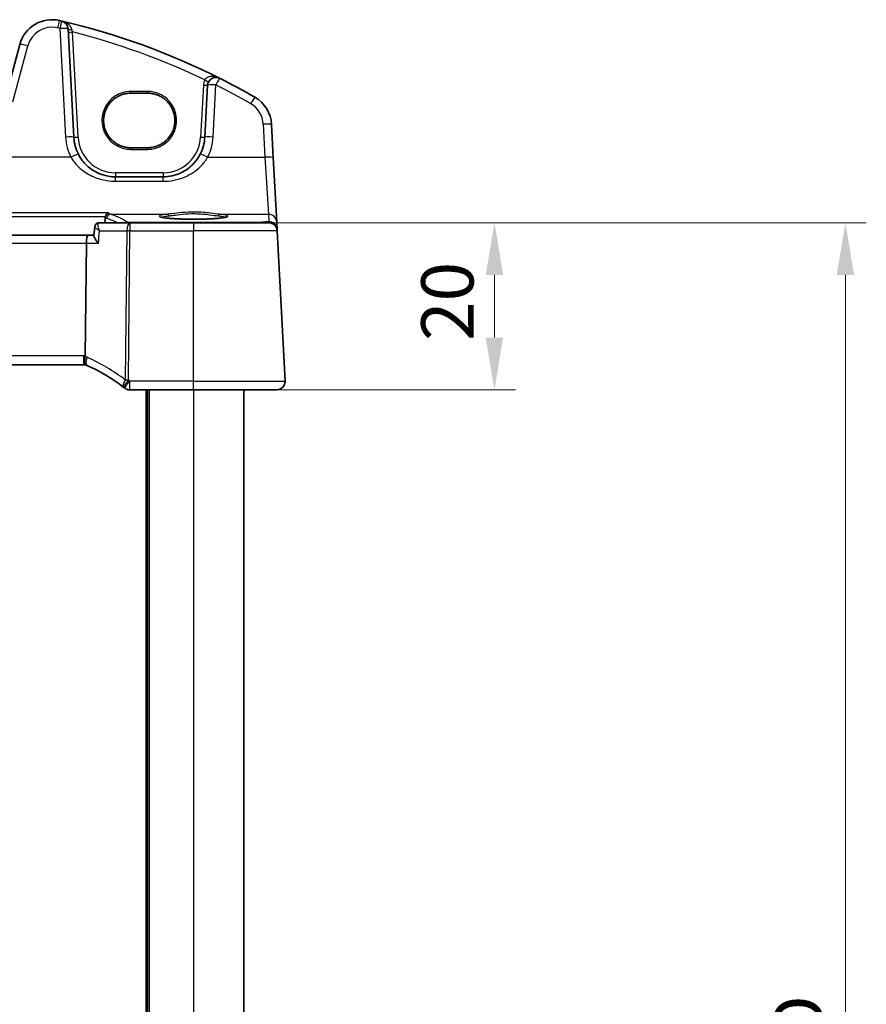
# Model space of a CAD drawing. Units: millimetres. Extents: x 0 to 5514, y 0 to 843.
# Drawn here: x 1537 to 1638, y 582 to 700 of the extents above; entities that cross this region are included whole.
import ezdxf

# ---------------------------------------------------------------- set-up
doc = ezdxf.new("R2010")
doc.units = ezdxf.units.MM
for name, color, linetype, lineweight in [('Dimension (ISO)', 7, 'Continuous', 18), ('Visible (ISO)', 7, 'Continuous', 35), ('Visible Narrow (ISO)', 7, 'Continuous', 25)]:
    doc.layers.add(name, color=color, linetype=linetype, lineweight=lineweight)
doc.styles.add('Note Text (TK)', font='MS PGothic.ttf')
doc.dimstyles.new('Default - Method 1b (TK)', dxfattribs={"dimscale": 2.5, "dimtxt": 2.5, "dimasz": 2.5, "dimexe": 1, "dimexo": 1.5, "dimgap": 1, "dimtad": 1, "dimtoh": 1, "dimrnd": 1e-08, "dimdsep": 46, "dimtxsty": 'Note Text (TK)', "dimcen": 0.09, "dimdle": 5, "dimclrd": 100, "dimclre": 100, "dimclrt": 7, "dimadec": 1, "dimazin": 1, "dimtfac": 1, "dimtmove": 0, "dimatfit": 3, "dimfxl": 0, "dimtolj": 1, "dimlwd": -1, "dimlwe": -1, "dimarcsym": 0})

# ---------------------------------------------------------------- blocks, each defined once
blk = doc.blocks.new('*D21')
at = {"layer": 'Defpoints', "color": 0, "transparency": 16777216}
for p in [(1557.73, 676.02), (1557.73, 656.02), (1593.73, 656.02)]:
    blk.add_point(p, dxfattribs=at)
at = {"layer": 'Dimension (ISO)', "color": 100, "transparency": 16777216}
for p, q in [((1561.48, 676.02), (1596.23, 676.02)), ((1593.73, 669.77), (1593.73, 662.27)), ((1561.48, 656.02), (1596.23, 656.02))]:
    blk.add_line(p, q, dxfattribs=at)
for points in [[(1592.68, 669.77), (1594.77, 669.77), (1593.73, 676.02)], [(1592.68, 662.27), (1594.77, 662.27), (1593.73, 656.02)]]:
    blk.add_solid(points, dxfattribs=at)
at = {"layer": 'Dimension (ISO)', "color": 7, "transparency": 16777216, "insert": (1588.1, 661.87), "char_height": 6.25, "attachment_point": 4, "rotation": 90, "style": 'Note Text (TK)'}
blk.add_mtext('\\A1;20', dxfattribs=at)
blk = doc.blocks.new('*D23')
at = {"layer": 'Defpoints', "color": 0, "transparency": 16777216}
for p in [(1557.73, 676.02), (1635.73, 676.02), (1557.73, 484.02)]:
    blk.add_point(p, dxfattribs=at)
at = {"layer": 'Dimension (ISO)', "color": 100, "transparency": 16777216}
for p, q in [((1561.48, 676.02), (1638.23, 676.02)), ((1635.73, 490.27), (1635.73, 669.77)), ((1561.48, 484.02), (1638.23, 484.02))]:
    blk.add_line(p, q, dxfattribs=at)
for points in [[(1634.68, 669.77), (1636.77, 669.77), (1635.73, 676.02)], [(1634.68, 490.27), (1636.77, 490.27), (1635.73, 484.02)]]:
    blk.add_solid(points, dxfattribs=at)
at = {"layer": 'Dimension (ISO)', "color": 7, "transparency": 16777216, "insert": (1630.1, 577.66), "char_height": 6.25, "attachment_point": 4, "rotation": 90, "style": 'Note Text (TK)'}
blk.add_mtext('\\A1;D', dxfattribs=at)

msp = doc.modelspace()

# ---------------------------------------------------------------- linework, layer by layer
at = {"layer": 'Visible (ISO)'}
for p, q in [((1543.3965, 686.261), (1542.7152, 699.2602)), ((1536.92, 697.3798), (1535.1254, 690.6823)), ((1559.3967, 692.4907), (1559.0702, 686.261)), ((1552.2261, 691.5422), (1550.2261, 691.5422)), ((1567.2689, 683.8276), (1567.0606, 687.8012)), ((1550.2261, 685.0115), (1552.2261, 685.0115)), ((1567.6738, 676.1007), (1567.2689, 683.8276)), ((1554.0771, 681.5226), (1548.3896, 681.5226)), ((1550.1107, 676.0226), (1546.4239, 676.0226)), ((1557.7261, 676.0226), (1550.1107, 676.0226)), ((1557.7261, 676.0226), (1566.7289, 676.0226)), ((1567.7194, 675.2313), (1567.6738, 676.1007)), ((1545.0955, 674.5226), (1397.3566, 674.5226)), ((1545.7985, 674.5226), (1545.0955, 674.5226)), ((1545.8969, 675.5434), (1545.7932, 674.4683)), ((1567.7276, 675.075), (1567.7194, 675.2313)), ((1568.6709, 657.075), (1567.7276, 675.075)), ((1544.7668, 660.0634), (1544.9032, 673.575)), ((1397.8999, 659.0226), (1544.5523, 659.0226)), ((1550.0798, 656.0226), (1557.7261, 656.0226)), ((1552.2261, 656.0226), (1552.2261, 504.0226)), ((1567.6723, 656.0226), (1557.7261, 656.0226)), ((1563.7261, 656.0226), (1563.7261, 504.0226))]:
    msp.add_line(p, q, dxfattribs=at)
for centre, radius, start, end in [((1540.7837, 696.3445), 4, 77.052834, 165), ((1522.6354, 617.4038), 85, 76.870259, 77.052834), ((1522.6354, 617.4038), 85, 63.286938, 76.870259), ((1541.7166, 699.2079), 1, 3, 76.870259), ((1560.3953, 692.4384), 1, 63.286938, 177), ((1522.6354, 617.4038), 85, 60.056602, 63.286938), ((1563.0661, 687.5918), 4, 3, 60.056602), ((1548.3896, 686.5226), 5, 183, 207.251886), ((1554.0771, 686.5226), 5, 332.748114, 357), ((1566.7289, 675.0226), 1, 3, 90), ((1544.5523, 658.0226), 1, 78.27006, 90), ((1544.5523, 658.0226), 1, 66.62718, 78.27006), ((1537.0147, 640.5817), 20, 52.046464, 66.62718), ((1567.6723, 657.0226), 1, 270, 3), ((1537.0147, 640.5817), 20, 51.526937, 52.046464), ((1550.0798, 657.0226), 1, 231.526937, 270)]:
    msp.add_arc(centre, radius, start, end, dxfattribs=at)
msp.add_ellipse((1545.0955, 673.5226), major_axis=(0, 1), ratio=0.1925824, start_param=0, end_param=1.51843645, dxfattribs=at)
for points, knots in [([(1550.2261, 691.5422), (1550.052, 691.5422), (1549.878, 691.5283), (1549.5344, 691.4729), (1549.3648, 691.4314), (1549.0343, 691.322), (1548.8735, 691.254), (1548.5646, 691.0933), (1548.4166, 691.0006), (1548.1373, 690.7928), (1548.0059, 690.6776), (1547.7632, 690.4279), (1547.6518, 690.2933), (1547.4519, 690.008), (1547.3634, 689.8573), (1547.2115, 689.5438), (1547.1481, 689.3809), (1547.0481, 689.0471), (1547.0115, 688.8761), (1546.9659, 688.5306), (1546.957, 688.356), (1546.9672, 688.0076), (1546.9862, 687.8338), (1547.0518, 687.4915), (1547.0983, 687.323), (1547.2176, 686.9955), (1547.2903, 686.8366), (1547.4603, 686.5324), (1547.5574, 686.3871), (1547.7736, 686.1139), (1547.8927, 685.986), (1548.1496, 685.7508), (1548.2875, 685.6435), (1548.5785, 685.4523), (1548.7317, 685.3683), (1549.0494, 685.2259), (1549.2139, 685.1675), (1549.5195, 685.0857), (1549.6594, 685.0579), (1549.9415, 685.0208), (1550.0838, 685.0115), (1550.2261, 685.0115)], [3.14159265, 3.14159265, 3.14159265, 3.14159265, 3.30148277, 3.30148277, 3.46137847, 3.46137847, 3.62129031, 3.62129031, 3.78122726, 3.78122726, 3.9411957, 3.9411957, 4.10119886, 4.10119886, 4.26123643, 4.26123643, 4.42130459, 4.42130459, 4.58139644, 4.58139644, 4.74150264, 4.74150264, 4.90161241, 4.90161241, 5.06171459, 5.06171459, 5.22179879, 5.22179879, 5.38185647, 5.38185647, 5.54188176, 5.54188176, 5.70187212, 5.70187212, 5.86182853, 5.86182853, 6.02175542, 6.02175542, 6.15247036, 6.15247036, 6.28318531, 6.28318531, 6.28318531, 6.28318531]), ([(1552.2261, 685.0115), (1552.4001, 685.0115), (1552.5741, 685.0255), (1552.9178, 685.0809), (1553.0874, 685.1224), (1553.4178, 685.2318), (1553.5786, 685.2997), (1553.8875, 685.4604), (1554.0355, 685.5531), (1554.3149, 685.761), (1554.4462, 685.8761), (1554.689, 686.1258), (1554.8003, 686.2604), (1555.0002, 686.5457), (1555.0887, 686.6964), (1555.2407, 687.01), (1555.304, 687.1728), (1555.4041, 687.5067), (1555.4407, 687.6776), (1555.4862, 688.0231), (1555.4951, 688.1977), (1555.485, 688.5461), (1555.4659, 688.7199), (1555.4003, 689.0622), (1555.3538, 689.2307), (1555.2346, 689.5582), (1555.1618, 689.7171), (1554.9919, 690.0213), (1554.8947, 690.1666), (1554.6785, 690.4398), (1554.5595, 690.5677), (1554.3025, 690.8029), (1554.1647, 690.9102), (1553.8736, 691.1015), (1553.7205, 691.1854), (1553.4027, 691.3278), (1553.2382, 691.3863), (1552.9326, 691.468), (1552.7927, 691.4958), (1552.5106, 691.5329), (1552.3683, 691.5422), (1552.2261, 691.5422)], [0, 0, 0, 0, 0.15989012, 0.15989012, 0.31978581, 0.31978581, 0.47969766, 0.47969766, 0.6396346, 0.6396346, 0.79960305, 0.79960305, 0.95960621, 0.95960621, 1.11964377, 1.11964377, 1.27971194, 1.27971194, 1.43980379, 1.43980379, 1.59990999, 1.59990999, 1.76001976, 1.76001976, 1.92012194, 1.92012194, 2.08020614, 2.08020614, 2.24026381, 2.24026381, 2.40028911, 2.40028911, 2.56027947, 2.56027947, 2.72023587, 2.72023587, 2.88016277, 2.88016277, 3.01087771, 3.01087771, 3.14159265, 3.14159265, 3.14159265, 3.14159265]), ([(1548.3896, 681.5226), (1548.0987, 681.5226), (1547.8078, 681.5482), (1547.0658, 681.6788), (1546.624, 681.8225), (1545.7649, 682.2381), (1545.3525, 682.5199), (1544.568, 683.2478), (1544.2119, 683.7143), (1543.9446, 684.2331)], [0, 0, 0, 0, 0.104722542, 0.104722542, 0.27227861, 0.27227861, 0.454418313, 0.454418313, 0.66515339, 0.66515339, 0.66515339, 0.66515339]), ([(1558.5221, 684.2331), (1558.3276, 683.8555), (1558.0858, 683.5051), (1557.3597, 682.692), (1556.8166, 682.2866), (1555.553, 681.6904), (1554.817, 681.5226), (1554.0771, 681.5226)], [-0.665165469, -0.665165469, -0.665165469, -0.665165469, -0.511787476, -0.511787476, -0.266382686, -0.266382686, 0, 0, 0, 0]), ([(1547.5484, 677.2038), (1547.5475, 677.2036), (1547.5467, 677.2034), (1547.5037, 677.1914), (1547.4614, 677.1718), (1547.3813, 677.1183), (1547.3431, 677.0846), (1547.2714, 677.0009), (1547.2382, 676.9501), (1547.1926, 676.8508), (1547.1772, 676.8064), (1547.1666, 676.7599)], [-0.0818173371, -0.0818173371, -0.0818173371, -0.0818173371, -0.0814247462, -0.0814247462, -0.0615797824, -0.0615797824, -0.0423522405, -0.0423522405, -0.0221875195, -0.0221875195, -0.0077896532, -0.0077896532, -0.0077896532, -0.0077896532]), ([(1546.3337, 676.0151), (1546.2941, 676.0084), (1546.2499, 675.9963), (1546.1594, 675.9556), (1546.1132, 675.9266), (1546.0322, 675.8551), (1545.9977, 675.8128), (1545.9461, 675.728), (1545.9287, 675.6857), (1545.9056, 675.6088), (1545.8998, 675.5741), (1545.8969, 675.5434)], [-0.0872755843, -0.0872755843, -0.0872755843, -0.0872755843, -0.084388646, -0.084388646, -0.0815017077, -0.0815017077, -0.0786147694, -0.0786147694, -0.0757278311, -0.0757278311, -0.0728408928, -0.0728408928, -0.0728408928, -0.0728408928]), ([(1546.4239, 676.0226), (1546.4177, 676.0226), (1546.4116, 676.0225), (1546.3993, 676.0221), (1546.3932, 676.0218), (1546.3811, 676.021), (1546.3751, 676.0205), (1546.3631, 676.0192), (1546.3572, 676.0185), (1546.3454, 676.0169), (1546.3395, 676.016), (1546.3337, 676.0151)], [0, 0, 0, 0, 0.00048439528, 0.00048439528, 0.00096879055, 0.00096879055, 0.00145318583, 0.00145318583, 0.00193758111, 0.00193758111, 0.00242197639, 0.00242197639, 0.00242197639, 0.00242197639]), ([(1561.6976, 676.73), (1561.6976, 676.73), (1561.6976, 676.73), (1561.6963, 676.7292), (1561.6715, 676.7168), (1561.5968, 676.6933), (1561.5483, 676.6808), (1561.4202, 676.6537), (1561.3362, 676.639), (1561.1364, 676.6094), (1561.0187, 676.5947), (1560.7546, 676.5665), (1560.6076, 676.5531), (1560.2893, 676.5283), (1560.1177, 676.5169), (1559.7552, 676.4966), (1559.5642, 676.4877), (1559.1678, 676.4725), (1558.9625, 676.4663), (1558.5429, 676.4568), (1558.3287, 676.4535), (1557.8969, 676.45), (1557.6793, 676.4497), (1557.2464, 676.4521), (1557.0311, 676.4548), (1556.6082, 676.4632), (1556.4006, 676.4689), (1555.9986, 676.483), (1555.8042, 676.4915), (1555.4336, 676.5109), (1555.2574, 676.5219), (1554.9283, 676.5461), (1554.7752, 676.5593), (1554.4968, 676.5874), (1554.3712, 676.6023), (1554.1525, 676.6329), (1554.0587, 676.6487), (1553.9086, 676.6794), (1553.8503, 676.6944), (1553.7775, 676.7183), (1553.7567, 676.7287), (1553.7546, 676.73), (1553.7545, 676.73), (1553.7545, 676.7301)], [-1.43352254, -1.43352254, -1.43352254, -1.43352254, -1.43010176, -1.43010176, -1.29937446, -1.29937446, -1.17879576, -1.17879576, -1.03615604, -1.03615604, -0.8838322, -0.8838322, -0.72770969, -0.72770969, -0.57004424, -0.57004424, -0.41173109, -0.41173109, -0.25315074, -0.25315074, -0.09446878, -0.09446878, 0.06424537, 0.06424537, 0.22296171, 0.22296171, 0.38165335, 0.38165335, 0.54026169, 0.54026169, 0.69864526, 0.69864526, 0.85647603, 0.85647603, 1.01297754, 1.01297754, 1.16614312, 1.16614312, 1.31011055, 1.31011055, 1.42754381, 1.42754381, 1.43352254, 1.43352254, 1.43352254, 1.43352254]), ([(1546.3358, 673.575), (1546.3346, 673.5765), (1546.3334, 673.5779), (1546.205, 673.7317), (1546.0894, 673.8837), (1545.926, 674.1294), (1545.8676, 674.2301), (1545.8046, 674.3764), (1545.7901, 674.4294), (1545.7931, 674.4671), (1545.7932, 674.4677), (1545.7932, 674.4683)], [-0.00060704, -0.00060704, -0.00060704, -0.00060704, 0, 0, 0.062190985, 0.062190985, 0.11039046, 0.11039046, 0.146440978, 0.146440978, 0.147033001, 0.147033001, 0.147033001, 0.147033001]), ([(1544.7556, 659.0018), (1544.7553, 659.0018), (1544.755, 659.0019), (1544.7423, 659.0048), (1544.7313, 659.0138), (1544.7122, 659.0439), (1544.7042, 659.065), (1544.6854, 659.1439), (1544.6791, 659.217), (1544.6801, 659.3987), (1544.6872, 659.5047), (1544.7143, 659.7383), (1544.7342, 659.8636), (1544.7592, 659.9897)], [-0.15605604, -0.15605604, -0.15605604, -0.15605604, -0.15558167, -0.15558167, -0.135528943, -0.135528943, -0.115512231, -0.115512231, -0.076810368, -0.076810368, -0.038577376, -0.038577376, 0, 0, 0, 0]), ([(1568.6709, 657.075), (1568.6734, 657.0285), (1568.6725, 656.9811), (1568.6633, 656.8769), (1568.6532, 656.8195), (1568.6308, 656.7362), (1568.6227, 656.7102), (1568.6065, 656.665), (1568.5988, 656.6456), (1568.5763, 656.5933), (1568.5596, 656.5598), (1568.5278, 656.5037), (1568.5127, 656.4797), (1568.472, 656.4205), (1568.4456, 656.3871), (1568.3832, 656.3174), (1568.3474, 656.2832), (1568.3086, 656.2512)], [0, 0, 0, 0, 0.015345593, 0.015345593, 0.034731566, 0.034731566, 0.043533338, 0.043533338, 0.049962375, 0.049962375, 0.060814616, 0.060814616, 0.069754086, 0.069754086, 0.084171808, 0.084171808, 0.102053194, 0.102053194, 0.102053194, 0.102053194])]:
    msp.add_open_spline(points, degree=3, knots=knots, dxfattribs=at)
for points, degree in [([(1547.1102, 676.0226), (1547.1327, 676.3524), (1547.1552, 676.6822)], 2), ([(1547.1666, 676.7599), (1547.1608, 676.7345), (1547.157, 676.7085), (1547.1552, 676.6822)], 3), ([(1544.7592, 659.9897), (1544.764, 660.0138), (1544.7666, 660.0384), (1544.7668, 660.0634)], 3)]:
    msp.add_open_spline(points, degree=degree, dxfattribs=at)
at = {"layer": 'Visible Narrow (ISO)'}
for p, q in [((1541.7166, 699.295), (1542.3979, 686.2958)), ((1543.8958, 686.2697), (1543.2353, 698.8736)), ((1536.0913, 690.5106), (1537.8859, 697.2081)), ((1558.8974, 692.4994), (1558.5709, 686.2697)), ((1560.0688, 686.2958), (1560.3953, 692.5255)), ((1550.2261, 691.5422), (1550.2261, 691.7492)), ((1552.2261, 691.7492), (1550.2261, 691.7492)), ((1552.2261, 691.5422), (1552.2261, 691.7492)), ((1566.062, 687.836), (1566.2702, 683.8624)), ((1550.2261, 685.0115), (1550.2261, 684.8185)), ((1550.2261, 684.8185), (1552.2261, 684.8185)), ((1552.2261, 684.8185), (1552.2261, 685.0115)), ((1543.0556, 683.8624), (1528.1086, 683.8624)), ((1559.4111, 683.8624), (1566.2702, 683.8624)), ((1566.2702, 683.8624), (1566.6752, 677.0446)), ((1554.0771, 682.0052), (1548.3896, 682.0052)), ((1548.3896, 682.0052), (1548.3896, 681.5226)), ((1554.0771, 682.0052), (1554.0771, 681.5226)), ((1548.3896, 680.9925), (1548.3896, 681.5226)), ((1548.3896, 680.9925), (1554.0771, 680.9925)), ((1554.0771, 680.9925), (1554.0771, 681.5226)), ((1547.5484, 677.2038), (1394.9038, 677.2038)), ((1547.8028, 677.0446), (1554.6053, 677.0446)), ((1560.8468, 677.0446), (1566.6752, 677.0446)), ((1566.6752, 677.0446), (1566.7208, 676.1752)), ((1395.2855, 676.7599), (1547.1666, 676.7599)), ((1565.5352, 676.0708), (1549.8473, 676.0708)), ((1549.8473, 676.0708), (1549.8473, 676.0226)), ((1550.1107, 676.0226), (1550.1107, 675.075)), ((1557.7261, 676.0226), (1557.7261, 675.075)), ((1566.7208, 676.1752), (1565.5352, 676.0708)), ((1565.5352, 676.0708), (1565.5352, 676.0226)), ((1546.4804, 675.075), (1549.7398, 675.075)), ((1549.7398, 675.075), (1549.5593, 657.1928)), ((1549.9302, 657.1928), (1550.1107, 675.075)), ((1550.1107, 675.075), (1557.7261, 675.075)), ((1567.7276, 675.075), (1557.7261, 675.075)), ((1557.7261, 657.075), (1557.7261, 675.075)), ((1397.5489, 673.575), (1544.9032, 673.575)), ((1544.9032, 673.575), (1546.3358, 673.575)), ((1544.5523, 660.075), (1397.8999, 660.075)), ((1544.5523, 660.075), (1544.5523, 659.0226)), ((1550.0798, 656.0226), (1550.0798, 657.075)), ((1557.7261, 657.075), (1550.0798, 657.075)), ((1557.7261, 656.0226), (1557.7261, 657.075)), ((1557.7261, 657.075), (1568.6709, 657.075)), ((1552.0261, 656.0226), (1552.0261, 504.0226)), ((1552.4261, 656.0226), (1552.4261, 504.0226)), ((1557.7261, 656.0226), (1557.7261, 504.0226))]:
    msp.add_line(p, q, dxfattribs=at)
for centre, radius, start, end in [((1540.7837, 696.4317), 3, 77.052834, 165), ((1522.6354, 617.4909), 84, 76.870259, 77.052834), ((1522.6354, 617.4387), 84, 64.293818, 75.804209), ((1560.3953, 692.4209), 1.5, 151.99608, 177), ((1522.6354, 617.4909), 84, 60.056602, 63.286938), ((1563.0661, 687.679), 3, 3, 60.056602), ((1548.3896, 686.6098), 6, 183, 207.251886), ((1548.3896, 686.5052), 4.5, 183, 270), ((1554.0771, 686.5052), 4.5, 270, 357), ((1554.0771, 686.6098), 6, 332.748114, 357), ((1544.5523, 658.075), 2, 83.840752, 90), ((1544.1814, 658.075), 2, 66.62718, 73.206699), ((1536.6438, 640.6341), 21, 52.046464, 66.62718), ((1537.0147, 640.6341), 21, 51.526937, 52.046464)]:
    msp.add_arc(centre, radius, start, end, dxfattribs=at)
for centre, major_axis, ratio, start_param, end_param in [((1541.4558, 699.2683), (0.2241, 0.9746), 0.01959829, 0, 1.48575387), ((1541.7166, 699.2079), (0.2272, 0.9739), 0.01986973, 0, 1.48581675), ((1541.7166, 699.2079), (0.9986, 0.0523), 0.0870372, 0, 1.56623493), ((1543.2145, 699.2864), (-0.4993, -0.0262), 0.27655331, 0, 1.49434613), ((1543.2353, 698.8911), (-0.4993, -0.0262), 0.03485173, 0, 1.56896983), ((1537.8859, 697.121), (-0.9659, 0.2588), 0.08420741, 4.73494846, 6.28318531), ((1558.8974, 692.5169), (0.4993, -0.0262), 0.03485173, 4.71421548, 6.28318531), ((1559.071, 693.1427), (0.4415, -0.2348), 0.03081744, 4.72877614, 6.28318531), ((1560.3953, 692.4384), (-0.9986, 0.0523), 0.0870372, 4.71695038, 6.28318531), ((1560.3953, 692.4384), (0.4495, 0.8933), 0.03929776, 0, 1.49286395), ((1564.5635, 690.1914), (0.4991, 0.8665), 0.04362788, 0, 1.49520225), ((1566.062, 687.7488), (0.9986, 0.0523), 0.0870372, 0, 1.56623493), ((1542.3979, 686.2086), (0.9986, 0.0523), 0.0870372, 0, 1.56623493), ((1543.8958, 686.2871), (-0.4993, -0.0262), 0.03485173, 0, 1.56896983), ((1558.5709, 686.2871), (0.4993, -0.0262), 0.03485173, 4.71421548, 6.28318531), ((1560.0688, 686.2086), (-0.9986, 0.0523), 0.0870372, 4.71695038, 6.28318531), ((1543.0556, 683.7752), (0.889, 0.4579), 0.07754341, 0, 1.53087683), ((1559.4111, 683.7752), (-0.889, 0.4579), 0.07754341, 4.75230847, 6.28318531), ((1566.2702, 683.7752), (0.9986, 0.0523), 0.0870372, 0, 1.56623493), ((1547.8028, 676.5465), (0.1736, 0.4689), 0.96970464, 0.36482482, 1.82799933), ((1438.3261, 674.7818), (-112.4901, 0), 0.08749123, 3.27293513, 3.37357821), ((1557.7261, 676.8096), (4.1173, 0), 0.08748907, 2.43097517, 6.99380279), ((1554.6053, 676.8453), (-0.0202, 0.199), 0.75629968, 4.67063764, 6.14956831), ((1560.8468, 676.8453), (0.0202, 0.199), 0.75629968, 0.13361699, 1.61254766), ((1566.6752, 676.0484), (0.9986, 0.0523), 0.99618431, 0, 1.51863588), ((1546.4171, 675.5221), (-0.0834, 0.493), 0.95764897, 6.12711276, 6.28318531), ((1549.8473, 675.5727), (-0.2761, -0.4169), 0.98767928, 3.73228398, 4.16426294), ((1550.1107, 675.0226), (0, 1), 0.37139068, 0, 1.51843645), ((1565.448, 675.0669), (0.9994, 0.3893), 0.92642428, 0.86042728, 1.14227568), ((1566.7208, 675.179), (0.9986, 0.0523), 0.99618431, 0, 1.51863588), ((1566.7208, 675.179), (-0.0877, 0.9961), 0.70804064, 5.49500143, 6.15944976), ((1550.1107, 675.0226), (0.9999, -0.0101), 0.0523333, 1.57132452, 1.95130305), ((1566.7208, 675.179), (0.9986, 0.0523), 0.02167317, 0, 0.16071305), ((1545.3457, 659.8585), (-0.3967, -0.9179), 0.36299713, 4.81164384, 6.28318531), ((1549.9302, 657.1404), (-0.615, -0.7885), 0.3304503, 4.90032645, 6.28318531), ((1549.9302, 657.1404), (-0.615, -0.7885), 0.03221522, 4.67110985, 6.28318531), ((1550.0798, 657.0226), (-0.6221, -0.7829), 0.03258801, 4.67140365, 6.28318531), ((1549.9302, 657.1404), (-0.9999, 0.0101), 0.0523333, 4.71291717, 5.09289571)]:
    msp.add_ellipse(centre, major_axis=major_axis, ratio=ratio, start_param=start_param, end_param=end_param, dxfattribs=at)
for points, knots in [([(1543.1836, 699.1467), (1543.1735, 699.2002), (1543.1576, 699.2532), (1543.1038, 699.387), (1543.059, 699.4645), (1542.9358, 699.6317), (1542.8508, 699.7178), (1542.6455, 699.8853), (1542.5187, 699.9635), (1542.2454, 700.0944), (1542.0959, 700.1462), (1541.9438, 700.1817)], [0, 0, 0, 0, 0.024227465, 0.024227465, 0.06299141, 0.06299141, 0.114063019, 0.114063019, 0.17676908, 0.17676908, 0.243257006, 0.243257006, 0.243257006, 0.243257006]), ([(1543.2353, 698.8736), (1543.2265, 698.9198), (1543.2178, 698.9659), (1543.2006, 699.0571), (1543.192, 699.1023), (1543.1836, 699.1467)], [-0.0401815871, -0.0401815871, -0.0401815871, -0.0401815871, -0.0200907936, -0.0200907936, 0, 0, 0, 0]), ([(1560.8449, 693.3316), (1560.6468, 693.4313), (1560.4328, 693.5017), (1560.0553, 693.5567), (1559.894, 693.5597), (1559.6159, 693.5166), (1559.4983, 693.4816), (1559.3088, 693.3832), (1559.234, 693.3288), (1559.1323, 693.2206), (1559.0983, 693.1744), (1559.071, 693.1252)], [-0.000767222, -0.000767222, -0.000767222, -0.000767222, 0.093188709, 0.093188709, 0.161189333, 0.161189333, 0.213823845, 0.213823845, 0.25431193, 0.25431193, 0.279616984, 0.279616984, 0.279616984, 0.279616984]), ([(1550.2261, 691.7492), (1549.8798, 691.7492), (1549.5336, 691.6969), (1548.6734, 691.431), (1548.1845, 691.1383), (1547.306, 690.2702), (1546.9676, 689.6458), (1546.6914, 688.2962), (1546.7639, 687.5718), (1547.3328, 686.2307), (1547.867, 685.634), (1549.0451, 684.9728), (1549.6354, 684.8185), (1550.2261, 684.8185)], [3.14159265, 3.14159265, 3.14159265, 3.14159265, 3.44136436, 3.44136436, 3.92099909, 3.92099909, 4.51051695, 4.51051695, 5.11360631, 5.11360631, 5.77172325, 5.77172325, 6.28318531, 6.28318531, 6.28318531, 6.28318531]), ([(1552.2261, 684.8185), (1552.4549, 684.8185), (1552.6837, 684.8412), (1553.5763, 685.0204), (1554.2024, 685.3569), (1555.0743, 686.2335), (1555.3689, 686.7222), (1555.6374, 687.5828), (1555.6906, 687.9294), (1555.6914, 688.2762), (1555.6922, 688.6229), (1555.6405, 688.9697), (1555.3758, 689.8315), (1555.0834, 690.3216), (1554.2157, 691.2017), (1553.5915, 691.5409), (1552.6948, 691.7253), (1552.4604, 691.7492), (1552.2261, 691.7492)], [0, 0, 0, 0, 0.19809655, 0.19809655, 0.78810073, 0.78810073, 1.26839367, 1.26839367, 1.56857675, 1.56857675, 1.56857675, 1.86875984, 1.86875984, 2.34905277, 2.34905277, 2.93870757, 2.93870757, 3.14159265, 3.14159265, 3.14159265, 3.14159265]), ([(1543.0556, 683.8624), (1543.3763, 683.313), (1543.8036, 682.8191), (1544.7451, 682.0484), (1545.2399, 681.75), (1546.2708, 681.3099), (1546.8011, 681.1578), (1547.6914, 681.0195), (1548.0406, 680.9925), (1548.3896, 680.9925)], [-0.66515339, -0.66515339, -0.66515339, -0.66515339, -0.454418313, -0.454418313, -0.27227861, -0.27227861, -0.104722542, -0.104722542, 0, 0, 0, 0]), ([(1554.0771, 680.9925), (1554.965, 680.9925), (1555.8482, 681.1701), (1557.3645, 681.8014), (1558.0163, 682.2306), (1558.8876, 683.0915), (1559.1777, 683.4625), (1559.4111, 683.8624)], [0, 0, 0, 0, 0.266382686, 0.266382686, 0.511787476, 0.511787476, 0.665165469, 0.665165469, 0.665165469, 0.665165469]), ([(1553.8832, 676.687), (1553.924, 676.7062), (1553.9818, 676.7251), (1554.2177, 676.7832), (1554.4559, 676.8202), (1554.7565, 676.8523)], [1.765280392, 1.765280392, 1.765280392, 1.765280392, 1.928484948, 1.928484948, 2.281413814, 2.281413814, 2.281413814, 2.281413814]), ([(1560.8468, 677.0446), (1560.5265, 677.0763), (1560.1412, 677.1296), (1559.1702, 677.2404), (1558.5573, 677.2922), (1557.3779, 677.3088), (1556.8155, 677.2823), (1555.8945, 677.1996), (1555.5185, 677.1529), (1554.9736, 677.0856), (1554.7798, 677.0619), (1554.6053, 677.0446)], [-0.711030897, -0.711030897, -0.711030897, -0.711030897, -0.563415585, -0.563415585, -0.376394202, -0.376394202, -0.20910789, -0.20910789, -0.080426112, -0.080426112, 0, 0, 0, 0]), ([(1554.7565, 676.8523), (1554.9225, 676.8701), (1555.1069, 676.8944), (1555.6253, 676.9635), (1555.9831, 677.0115), (1556.8595, 677.0964), (1557.3948, 677.1236), (1558.5171, 677.1065), (1559.1004, 677.0533), (1560.0242, 676.9396), (1560.3909, 676.8849), (1560.6956, 676.8523)], [0, 0, 0, 0, 0.080426112, 0.080426112, 0.20910789, 0.20910789, 0.376394202, 0.376394202, 0.563415585, 0.563415585, 0.711030897, 0.711030897, 0.711030897, 0.711030897]), ([(1560.6956, 676.8523), (1560.9962, 676.8202), (1561.2344, 676.7832), (1561.4704, 676.7251), (1561.5282, 676.7062), (1561.569, 676.6869)], [-2.281413814, -2.281413814, -2.281413814, -2.281413814, -1.928484948, -1.928484948, -1.76524004, -1.76524004, -1.76524004, -1.76524004]), ([(1546.4804, 675.075), (1546.4307, 675.1966), (1546.3887, 675.3187), (1546.3344, 675.52), (1546.3172, 675.6026), (1546.3018, 675.7276), (1546.2991, 675.7734), (1546.3014, 675.861), (1546.3075, 675.9027), (1546.3299, 675.9656), (1546.345, 675.9889), (1546.3776, 676.0131), (1546.3921, 676.0191), (1546.4081, 676.0215)], [-0.0004141171, -0.0004141171, -0.0004141171, -0.0004141171, 0.024413675, 0.024413675, 0.0430270415, 0.0430270415, 0.0548836278, 0.0548836278, 0.0681321586, 0.0681321586, 0.0799127283, 0.0799127283, 0.0872755843, 0.0872755843, 0.0872755843, 0.0872755843]), ([(1546.4081, 676.0215), (1546.4108, 676.0219), (1546.4134, 676.0222), (1546.4187, 676.0225), (1546.4213, 676.0226), (1546.4239, 676.0226)], [-0.00242197639, -0.00242197639, -0.00242197639, -0.00242197639, -0.00121098819, -0.00121098819, 0, 0, 0, 0]), ([(1547.3189, 676.5901), (1547.4938, 676.525), (1547.6612, 676.4597), (1548.0647, 676.2947), (1548.2907, 676.1946), (1548.499, 676.0943), (1548.5486, 676.0704), (1548.5972, 676.0465), (1548.6447, 676.0226)], [1.3388107723, 1.3388107723, 1.3388107723, 1.3388107723, 1.3591963375, 1.3591963375, 1.3902781461, 1.3902781461, 1.3902781461, 1.3976765505, 1.3976765505, 1.3976765505, 1.3976765505]), ([(1545.8969, 675.5435), (1545.8964, 675.5389), (1545.8972, 675.5337), (1545.9049, 675.5116), (1545.9201, 675.4906), (1545.9619, 675.4458), (1545.9874, 675.4222), (1546.0643, 675.357), (1546.1217, 675.3134), (1546.273, 675.2063), (1546.3733, 675.1408), (1546.4804, 675.075)], [-0.0728408928, -0.0728408928, -0.0728408928, -0.0728408928, -0.0681321586, -0.0681321586, -0.0548836278, -0.0548836278, -0.0430270415, -0.0430270415, -0.024413675, -0.024413675, 0.0004141171, 0.0004141171, 0.0004141171, 0.0004141171])]:
    msp.add_open_spline(points, degree=3, knots=knots, dxfattribs=at)
for points in [[(1547.8028, 677.0446), (1547.7169, 677.0744), (1547.6318, 677.1276), (1547.5484, 677.2038)], [(1547.1552, 676.6822), (1547.2093, 676.6413), (1547.2639, 676.6105), (1547.3189, 676.5901)], [(1546.3358, 673.575), (1546.384, 674.075), (1546.4322, 674.575), (1546.4804, 675.075)]]:
    msp.add_open_spline(points, degree=3, dxfattribs=at)

# ---------------------------------------------------------------- dimensions: what is measured, and where the dimension line sits
at = {"layer": 'Dimension (ISO)', "color": 100, "true_color": 0x00ff3f}
dim = msp.add_linear_dim(base=(1593.7261, 656.0226), p1=(1557.7261, 676.0226), p2=(1557.7261, 656.0226), angle=90, dimstyle='Default - Method 1b (TK)', override={"dimtoh": 0, "dimdec": 2, "dimtp": 0, "dimtm": 0, "dimtdec": 2, "dimtofl": 1, "dimatfit": 1}, dxfattribs=at)
dim.commit()
dim.dimension.update_dxf_attribs({"geometry": '*D21', "text_midpoint": (1593.7261, 666.0226), "dimtype": 160})
dim = msp.add_linear_dim(base=(1635.7261, 676.0226), p1=(1557.7261, 484.0226), p2=(1557.7261, 676.0226), angle=270, text='D', dimstyle='Default - Method 1b (TK)', override={"dimtoh": 0, "dimdec": 2, "dimpost": '', "dimtp": 0, "dimtm": 0, "dimtdec": 2, "dimtofl": 0, "dimatfit": 1}, dxfattribs=at)
dim.commit()
dim.dimension.update_dxf_attribs({"geometry": '*D23', "text_midpoint": (1635.7261, 580.0226), "dimtype": 160})

doc.saveas('drawing.dxf')
